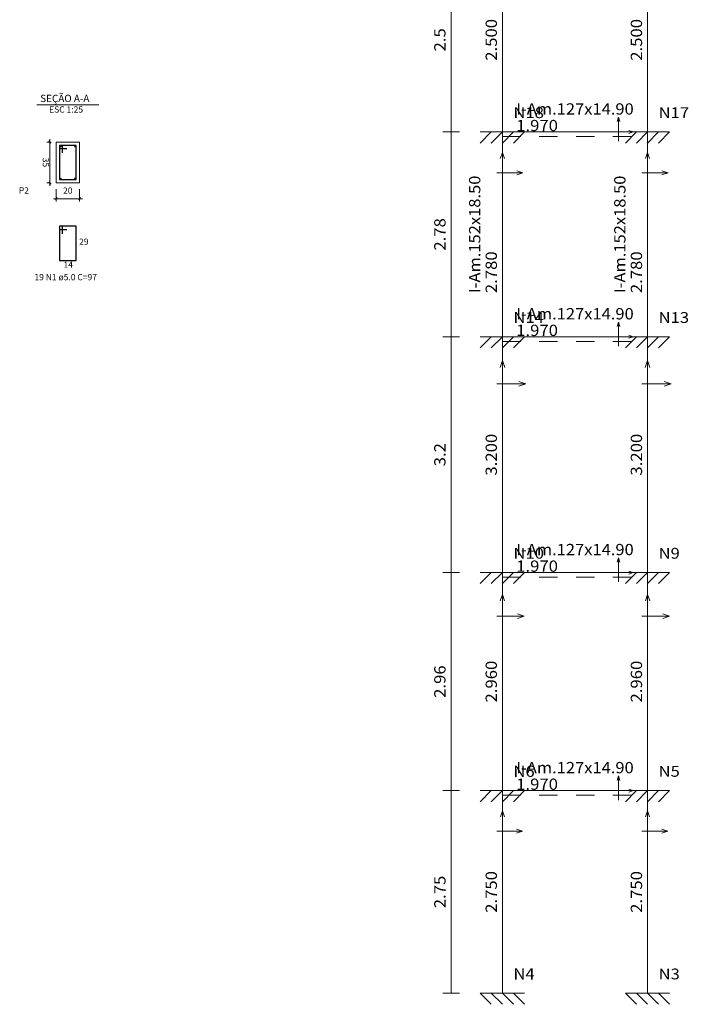
# Model space of a CAD drawing. Units: millimetres. Extents: x 3753 to 4114, y 715 to 856.
# Drawn here: x 3953 to 3957, y 819 to 824 of the extents above; entities that cross this region are included whole.
import ezdxf
from ezdxf.enums import TextEntityAlignment as Align

# ---------------------------------------------------------------- set-up
doc = ezdxf.new("R2010")
doc.units = ezdxf.units.MM
doc.header["$LTSCALE"] = 0.31
doc.linetypes.add('CYPE_PUNTO', pattern=[0.075, 0, -0.075])
doc.linetypes.add('CYPE_RAYAPUNTO', pattern=[0.4125, 0.2025, -0.105, 0, -0.105])
for name, color, linetype, lineweight in [('BARRAS_DE_ACO', 7, 'Continuous', 9), ('COMPRIMENTOS_DAS_BARRAS', 2, 'Continuous', 9), ('COTAS', 13, 'Continuous', 9), ('EIXOS_NA_DIRECAO_X', 12, 'Continuous', 9), ('EIXOS_NA_DIRECAO_Y', 9, 'Continuous', 9), ('EIXOS_NA_DIRECAO_Z', 10, 'Continuous', 9), ('NOS', 152, 'Continuous', 9), ('REFERENCIA_DAS_BARRAS', 2, 'Continuous', 9), ('REFERENCIAS_DOS_NOS', 2, 'Continuous', 9)]:
    doc.layers.add(name, color=color, linetype=linetype, lineweight=lineweight)
doc.layers.add('PDF2_Geometry', color=5, linetype='Continuous')
doc.layers.add('PDF2_Text', color=7, linetype='Continuous')
doc.styles.add('CYPETXT', font='romans', dxfattribs={"height": 0.2})
doc.styles.add('PDF Arial', font='arial.ttf')

# ---------------------------------------------------------------- blocks, each defined once
blk = doc.blocks.new('RXRYRZRXXRYYRZZ')
at = {"layer": 'NOS'}
for p, q in [((-0.3, 0.075), (0.3, 0.075)), ((-0.15, 0.075), (-0.3, -0.075)), ((0, 0.075), (-0.15, -0.075)), ((0.15, 0.075), (0, -0.075)), ((0.3, 0.075), (0.15, -0.075))]:
    blk.add_line(p, q, dxfattribs=at)

msp = doc.modelspace()

# ---------------------------------------------------------------- linework, layer by layer
at = {"layer": 'BARRAS_DE_ACO'}
for p, q in [((3955.5823, 823.8859), (3955.5823, 824.8859)), ((3956.3703, 823.8859), (3956.3703, 824.8859)), ((3955.5823, 823.8859), (3956.3703, 823.8859)), ((3955.5823, 822.7739), (3955.5823, 823.8859)), ((3956.3703, 822.7739), (3956.3703, 823.8859)), ((3955.5823, 822.7739), (3956.3703, 822.7739)), ((3955.5823, 821.4939), (3955.5823, 822.7739)), ((3956.3703, 821.4939), (3956.3703, 822.7739)), ((3955.5823, 821.4939), (3956.3703, 821.4939)), ((3955.5823, 820.3099), (3955.5823, 821.4939)), ((3956.3703, 820.3099), (3956.3703, 821.4939)), ((3955.5823, 820.3099), (3956.3703, 820.3099)), ((3955.5823, 819.2099), (3955.5823, 820.3099)), ((3956.3703, 819.2099), (3956.3703, 820.3099))]:
    msp.add_line(p, q, dxfattribs=at)
at = {"layer": 'BARRAS_DE_ACO', "linetype": 'CYPE_PUNTO'}
for p, q in [((3955.5823, 823.8859), (3955.5823, 823.8605)), ((3956.3703, 823.8859), (3956.3703, 823.8605)), ((3955.5823, 822.7739), (3955.5823, 822.7485)), ((3956.3703, 822.7739), (3956.3703, 822.7485)), ((3955.5823, 821.4939), (3955.5823, 821.4685)), ((3956.3703, 821.4939), (3956.3703, 821.4685)), ((3955.5823, 820.3099), (3955.5823, 820.2845)), ((3956.3703, 820.3099), (3956.3703, 820.2845))]:
    msp.add_line(p, q, dxfattribs=at)
at = {"layer": 'BARRAS_DE_ACO', "linetype": 'CYPE_RAYAPUNTO'}
for p, q in [((3955.5823, 823.8605), (3956.3703, 823.8605)), ((3955.5823, 822.7485), (3956.3703, 822.7485)), ((3955.5823, 821.4685), (3956.3703, 821.4685)), ((3955.5823, 820.2845), (3956.3703, 820.2845))]:
    msp.add_line(p, q, dxfattribs=at)
at = {"layer": 'BARRAS_DE_ACO'}
for points in [[(3956.2127, 823.8351), (3956.2127, 823.8383), (3956.2127, 823.8827), (3956.2127, 823.8859), (3956.2127, 823.8827), (3956.2127, 823.8383), (3956.2127, 823.8351)], [(3955.5519, 823.6635), (3955.5559, 823.6635), (3955.6087, 823.6635), (3955.6127, 823.6635), (3955.6087, 823.6635), (3955.5559, 823.6635), (3955.5519, 823.6635)], [(3956.3399, 823.6635), (3956.3439, 823.6635), (3956.3967, 823.6635), (3956.4007, 823.6635), (3956.3967, 823.6635), (3956.3439, 823.6635), (3956.3399, 823.6635)], [(3956.2127, 822.7231), (3956.2127, 822.7263), (3956.2127, 822.7707), (3956.2127, 822.7739), (3956.2127, 822.7707), (3956.2127, 822.7263), (3956.2127, 822.7231)], [(3955.5519, 822.5179), (3955.5559, 822.5179), (3955.6087, 822.5179), (3955.6127, 822.5179), (3955.6087, 822.5179), (3955.5559, 822.5179), (3955.5519, 822.5179)], [(3956.3399, 822.5179), (3956.3439, 822.5179), (3956.3967, 822.5179), (3956.4007, 822.5179), (3956.3967, 822.5179), (3956.3439, 822.5179), (3956.3399, 822.5179)], [(3956.2127, 821.4431), (3956.2127, 821.4463), (3956.2127, 821.4907), (3956.2127, 821.4939), (3956.2127, 821.4907), (3956.2127, 821.4463), (3956.2127, 821.4431)], [(3955.5519, 821.2571), (3955.5559, 821.2571), (3955.6087, 821.2571), (3955.6127, 821.2571), (3955.6087, 821.2571), (3955.5559, 821.2571), (3955.5519, 821.2571)], [(3956.3399, 821.2571), (3956.3439, 821.2571), (3956.3967, 821.2571), (3956.4007, 821.2571), (3956.3967, 821.2571), (3956.3439, 821.2571), (3956.3399, 821.2571)], [(3956.2127, 820.2591), (3956.2127, 820.2623), (3956.2127, 820.3067), (3956.2127, 820.3099), (3956.2127, 820.3067), (3956.2127, 820.2623), (3956.2127, 820.2591)], [(3955.5519, 820.0899), (3955.5559, 820.0899), (3955.6087, 820.0899), (3955.6127, 820.0899), (3955.6087, 820.0899), (3955.5559, 820.0899), (3955.5519, 820.0899)], [(3956.3399, 820.0899), (3956.3439, 820.0899), (3956.3967, 820.0899), (3956.4007, 820.0899), (3956.3967, 820.0899), (3956.3439, 820.0899), (3956.3399, 820.0899)]]:
    msp.add_lwpolyline(points, close=True, dxfattribs=at)
at = {"layer": 'COTAS'}
for p, q in [((3955.3043, 823.8859), (3955.3043, 824.8859)), ((3955.3493, 823.8859), (3955.2593, 823.8859)), ((3955.2593, 823.8859), (3955.3493, 823.8859)), ((3955.3043, 822.7739), (3955.3043, 823.8859)), ((3955.3493, 822.7739), (3955.2593, 822.7739)), ((3955.2593, 822.7739), (3955.3493, 822.7739)), ((3955.3043, 821.4939), (3955.3043, 822.7739)), ((3955.2593, 821.4939), (3955.3493, 821.4939)), ((3955.3493, 821.4939), (3955.2593, 821.4939)), ((3955.3043, 820.3099), (3955.3043, 821.4939)), ((3955.2593, 820.3099), (3955.3493, 820.3099)), ((3955.3493, 820.3099), (3955.2593, 820.3099)), ((3955.3043, 819.2099), (3955.3043, 820.3099)), ((3955.2593, 819.2099), (3955.3493, 819.2099))]:
    msp.add_line(p, q, dxfattribs=at)
at = {"layer": 'EIXOS_NA_DIRECAO_X'}
for p, q in [((3956.2127, 823.8859), (3956.2927, 823.8859)), ((3956.2687, 823.8939), (3956.2927, 823.8859)), ((3956.2687, 823.8779), (3956.2927, 823.8859)), ((3955.5711, 823.7414), (3955.5823, 823.7747)), ((3955.5823, 823.6635), (3955.5823, 823.7747)), ((3955.5934, 823.7414), (3955.5823, 823.7747)), ((3956.3591, 823.7414), (3956.3703, 823.7747)), ((3956.3703, 823.6635), (3956.3703, 823.7747)), ((3956.3814, 823.7414), (3956.3703, 823.7747)), ((3956.2687, 822.7819), (3956.2927, 822.7739)), ((3956.2127, 822.7739), (3956.2927, 822.7739)), ((3956.2687, 822.7659), (3956.2927, 822.7739)), ((3955.5695, 822.6075), (3955.5823, 822.6459)), ((3955.5823, 822.5179), (3955.5823, 822.6459)), ((3955.5951, 822.6075), (3955.5823, 822.6459)), ((3956.3575, 822.6075), (3956.3703, 822.6459)), ((3956.3703, 822.5179), (3956.3703, 822.6459)), ((3956.3831, 822.6075), (3956.3703, 822.6459)), ((3956.2687, 821.5019), (3956.2927, 821.4939)), ((3956.2127, 821.4939), (3956.2927, 821.4939)), ((3956.2687, 821.4859), (3956.2927, 821.4939)), ((3955.5704, 821.34), (3955.5823, 821.3755)), ((3955.5823, 821.2571), (3955.5823, 821.3755)), ((3955.5941, 821.34), (3955.5823, 821.3755)), ((3956.3584, 821.34), (3956.3703, 821.3755)), ((3956.3703, 821.2571), (3956.3703, 821.3755)), ((3956.3821, 821.34), (3956.3703, 821.3755)), ((3956.2127, 820.3099), (3956.2927, 820.3099)), ((3956.2687, 820.3179), (3956.2927, 820.3099)), ((3956.2687, 820.3019), (3956.2927, 820.3099)), ((3955.5713, 820.1669), (3955.5823, 820.1999)), ((3955.5823, 820.0899), (3955.5823, 820.1999)), ((3955.5933, 820.1669), (3955.5823, 820.1999)), ((3956.3593, 820.1669), (3956.3703, 820.1999)), ((3956.3703, 820.0899), (3956.3703, 820.1999)), ((3956.3813, 820.1669), (3956.3703, 820.1999))]:
    msp.add_line(p, q, dxfattribs=at)
at = {"layer": 'EIXOS_NA_DIRECAO_Y'}
for p, q in [((3956.2047, 823.8859), (3956.2127, 823.8859)), ((3956.2127, 823.8859), (3956.2127, 823.8859)), ((3956.2207, 823.8859), (3956.2127, 823.8859)), ((3955.5823, 823.6747), (3955.5823, 823.6635)), ((3955.5823, 823.6635), (3955.5823, 823.6635)), ((3955.5823, 823.6524), (3955.5823, 823.6635)), ((3956.3703, 823.6747), (3956.3703, 823.6635)), ((3956.3703, 823.6635), (3956.3703, 823.6635)), ((3956.3703, 823.6524), (3956.3703, 823.6635)), ((3956.2047, 822.7739), (3956.2127, 822.7739)), ((3956.2127, 822.7739), (3956.2127, 822.7739)), ((3956.2207, 822.7739), (3956.2127, 822.7739)), ((3955.5823, 822.5307), (3955.5823, 822.5179)), ((3955.5823, 822.5179), (3955.5823, 822.5179)), ((3955.5823, 822.5051), (3955.5823, 822.5179)), ((3956.3703, 822.5307), (3956.3703, 822.5179)), ((3956.3703, 822.5179), (3956.3703, 822.5179)), ((3956.3703, 822.5051), (3956.3703, 822.5179)), ((3956.2047, 821.4939), (3956.2127, 821.4939)), ((3956.2127, 821.4939), (3956.2127, 821.4939)), ((3956.2207, 821.4939), (3956.2127, 821.4939)), ((3955.5823, 821.269), (3955.5823, 821.2571)), ((3955.5823, 821.2571), (3955.5823, 821.2571)), ((3955.5823, 821.2453), (3955.5823, 821.2571)), ((3956.3703, 821.269), (3956.3703, 821.2571)), ((3956.3703, 821.2571), (3956.3703, 821.2571)), ((3956.3703, 821.2453), (3956.3703, 821.2571)), ((3956.2047, 820.3099), (3956.2127, 820.3099)), ((3956.2127, 820.3099), (3956.2127, 820.3099)), ((3956.2207, 820.3099), (3956.2127, 820.3099)), ((3955.5823, 820.1009), (3955.5823, 820.0899)), ((3955.5823, 820.0899), (3955.5823, 820.0899)), ((3955.5823, 820.0789), (3955.5823, 820.0899)), ((3956.3703, 820.1009), (3956.3703, 820.0899)), ((3956.3703, 820.0899), (3956.3703, 820.0899)), ((3956.3703, 820.0789), (3956.3703, 820.0899))]:
    msp.add_line(p, q, dxfattribs=at)
at = {"layer": 'EIXOS_NA_DIRECAO_Z'}
for p, q in [((3956.2047, 823.9419), (3956.2127, 823.9659)), ((3956.2127, 823.8859), (3956.2127, 823.9659)), ((3956.2207, 823.9419), (3956.2127, 823.9659)), ((3955.5823, 823.6635), (3955.6935, 823.6635)), ((3955.6601, 823.6747), (3955.6935, 823.6635)), ((3955.6601, 823.6524), (3955.6935, 823.6635)), ((3956.3703, 823.6635), (3956.4815, 823.6635)), ((3956.4481, 823.6747), (3956.4815, 823.6635)), ((3956.4481, 823.6524), (3956.4815, 823.6635)), ((3956.2047, 822.8299), (3956.2127, 822.8539)), ((3956.2127, 822.7739), (3956.2127, 822.8539)), ((3956.2207, 822.8299), (3956.2127, 822.8539)), ((3955.5823, 822.5179), (3955.7103, 822.5179)), ((3955.6719, 822.5307), (3955.7103, 822.5179)), ((3955.6719, 822.5051), (3955.7103, 822.5179)), ((3956.3703, 822.5179), (3956.4983, 822.5179)), ((3956.4599, 822.5307), (3956.4983, 822.5179)), ((3956.4599, 822.5051), (3956.4983, 822.5179)), ((3956.2047, 821.5499), (3956.2127, 821.5739)), ((3956.2127, 821.4939), (3956.2127, 821.5739)), ((3956.2207, 821.5499), (3956.2127, 821.5739)), ((3955.5823, 821.2571), (3955.7007, 821.2571)), ((3955.6651, 821.269), (3955.7007, 821.2571)), ((3955.6651, 821.2453), (3955.7007, 821.2571)), ((3956.3703, 821.2571), (3956.4887, 821.2571)), ((3956.4531, 821.269), (3956.4887, 821.2571)), ((3956.4531, 821.2453), (3956.4887, 821.2571)), ((3956.2047, 820.3659), (3956.2127, 820.3899)), ((3956.2127, 820.3099), (3956.2127, 820.3899)), ((3956.2207, 820.3659), (3956.2127, 820.3899)), ((3955.5823, 820.0899), (3955.6923, 820.0899)), ((3955.6593, 820.1009), (3955.6923, 820.0899)), ((3955.6593, 820.0789), (3955.6923, 820.0899)), ((3956.3703, 820.0899), (3956.4803, 820.0899)), ((3956.4473, 820.1009), (3956.4803, 820.0899)), ((3956.4473, 820.0789), (3956.4803, 820.0899))]:
    msp.add_line(p, q, dxfattribs=at)
at = {"layer": 'PDF2_Geometry', "color": 7, "lineweight": 9}
msp.add_lwpolyline([(3953.0547, 824.0324), (3953.3913, 824.0324)], dxfattribs=at)
at = {"layer": 'PDF2_Geometry', "color": 9, "lineweight": 9, "true_color": 0xc0c0c0}
for points in [[(3953.1285, 823.8311), (3953.1099, 823.8311)], [(3953.1206, 823.8371), (3953.132, 823.8244)], [(3953.1252, 823.5931), (3953.1252, 823.8464)], [(3953.1285, 823.6091), (3953.1099, 823.6091)], [(3953.1206, 823.6138), (3953.132, 823.6024)], [(3953.1645, 823.5304), (3953.1539, 823.5191)], [(3953.1599, 823.5758), (3953.1599, 823.5084)], [(3953.2925, 823.5304), (3953.2813, 823.5191)], [(3953.2873, 823.5758), (3953.2873, 823.5084)], [(3953.1446, 823.5238), (3953.3033, 823.5238)]]:
    msp.add_lwpolyline(points, dxfattribs=at)
at = {"layer": 'PDF2_Geometry', "lineweight": 9}
for points in [[(3953.1599, 823.6091), (3953.2873, 823.6091), (3953.2873, 823.8311), (3953.1599, 823.8311)], [(3953.1866, 823.8058), (3953.1852, 823.8091), (3953.1819, 823.8058), (3953.1852, 823.8044)], [(3953.2652, 823.8058), (3953.264, 823.8091), (3953.2606, 823.8091), (3953.2592, 823.8058), (3953.2606, 823.8044), (3953.264, 823.8044)], [(3953.1866, 823.6324), (3953.1852, 823.6358), (3953.1819, 823.6324), (3953.1852, 823.6311)], [(3953.2652, 823.6324), (3953.264, 823.6358), (3953.2606, 823.6358), (3953.2592, 823.6324), (3953.2606, 823.6311), (3953.264, 823.6311)]]:
    msp.add_lwpolyline(points, close=True, dxfattribs=at)
for points in [[(3953.1599, 823.8311), (3953.1599, 823.8311)], [(3953.2873, 823.8311), (3953.2873, 823.8311)], [(3953.1599, 823.6091), (3953.1599, 823.6091)], [(3953.2873, 823.6091), (3953.2873, 823.6091)]]:
    msp.add_lwpolyline(points, dxfattribs=at)
at = {"layer": 'PDF2_Geometry', "color": 2, "lineweight": 30}
for points in [[(3953.1947, 823.7724), (3953.1947, 823.8118), (3953.1786, 823.8118), (3953.1786, 823.6278), (3953.2685, 823.6278), (3953.2685, 823.8118), (3953.1786, 823.8118), (3953.1786, 823.7964), (3953.2186, 823.7964)], [(3953.1947, 823.3331), (3953.1947, 823.3744), (3953.1786, 823.3744), (3953.1786, 823.1884), (3953.2685, 823.1884), (3953.2685, 823.3744), (3953.1786, 823.3744), (3953.1786, 823.3571), (3953.2186, 823.3571)]]:
    msp.add_lwpolyline(points, dxfattribs=at)

# ---------------------------------------------------------------- block references
at = {"layer": 'NOS', "xscale": 0.4, "yscale": 0.4, "zscale": 0.4}
for p in [(3955.5823, 823.8559, 0.7), (3956.3703, 823.8559, 0.7), (3955.5823, 822.7439, 0.7), (3956.3703, 822.7439, 0.7), (3955.5823, 821.4639, 0.7), (3956.3703, 821.4639, 0.7), (3955.5823, 820.2799, 0.7), (3956.3703, 820.2799, 0.7)]:
    msp.add_blockref('RXRYRZRXXRYYRZZ', p, dxfattribs=at)
at = {"layer": 'NOS', "extrusion": (0, 0, -1), "xscale": 0.4, "yscale": 0.4, "zscale": 0.4}
for p in [(-3955.5823, 819.1799, -0.7), (-3956.3703, 819.1799, -0.7)]:
    msp.add_blockref('RXRYRZRXXRYYRZZ', p, dxfattribs=at)

# ---------------------------------------------------------------- texts
at = {"layer": 'COMPRIMENTOS_DAS_BARRAS', "style": 'CYPETXT', "width": 0.892579}
for s, p, p2 in [('2.500', (3955.5526, 824.2725), (3955.5526, 824.4993)), ('2.500', (3956.3406, 824.2725), (3956.3406, 824.4993)), ('2.780', (3955.5526, 823.0109), (3955.5526, 823.2377)), ('2.780', (3956.3406, 823.0109), (3956.3406, 823.2377)), ('3.200', (3955.5526, 822.0205), (3955.5526, 822.2473)), ('3.200', (3956.3406, 822.0205), (3956.3406, 822.2473)), ('2.960', (3955.5526, 820.7885), (3955.5526, 821.0153)), ('2.960', (3956.3406, 820.7885), (3956.3406, 821.0153)), ('2.750', (3955.5526, 819.6465), (3955.5526, 819.8733)), ('2.750', (3956.3406, 819.6465), (3956.3406, 819.8733))]:
    msp.add_text(s, height=0.06133, rotation=90, dxfattribs=at).set_placement(p, p2, align=Align.FIT)
for p, p2 in [((3955.6572, 823.8902), (3955.884, 823.8902)), ((3955.6572, 822.7782), (3955.884, 822.7782)), ((3955.6572, 821.4982), (3955.884, 821.4982)), ((3955.6572, 820.3142), (3955.884, 820.3142))]:
    msp.add_text('1.970', height=0.06133, dxfattribs=at).set_placement(p, p2, align=Align.FIT)
at = {"layer": 'COTAS', "style": 'CYPETXT'}
for s, width, p, p2 in [('2.5', 0.9179, (3955.2736, 824.3229), (3955.2736, 824.4489)), ('2.78', 0.90146, (3955.2736, 823.2417), (3955.2736, 823.4181)), ('3.2', 0.9179, (3955.2736, 822.0709), (3955.2736, 822.1969)), ('2.96', 0.90146, (3955.2736, 820.8137), (3955.2736, 820.9901)), ('2.75', 0.90146, (3955.2736, 819.6717), (3955.2736, 819.8481))]:
    msp.add_text(s, height=0.06133, rotation=90, dxfattribs=dict(at, width=width)).set_placement(p, p2, align=Align.FIT)
at = {"layer": 'PDF2_Text', "attachment_point": 7, "style": 'PDF Arial'}
for s, insert, char_height in [('SEÇÃO A-A', (3953.0733, 824.036), 0.03946), ('ESC 1:25', (3953.1219, 823.9807), 0.03382), ('P2', (3952.9573, 823.5411), 0.03382), ('29', (3953.2846, 823.2627), 0.03382), ('14', (3953.1999, 823.1378), 0.03382), ('19 N1 ø5.0 C=97', (3953.0419, 823.0703), 0.033819)]:
    msp.add_mtext(s, dxfattribs=dict(at, insert=insert, char_height=char_height))
at = {"layer": 'PDF2_Text', "color": 9, "true_color": 0xc0c0c0, "insert": (3953.0764, 823.746), "char_height": 0.03382, "attachment_point": 7, "rotation": 270, "style": 'PDF Arial'}
msp.add_mtext('35', dxfattribs=at)
at = {"layer": 'PDF2_Text', "color": 9, "true_color": 0xc0c0c0, "insert": (3953.1973, 823.54), "char_height": 0.03382, "attachment_point": 7, "style": 'PDF Arial'}
msp.add_mtext('20', dxfattribs=at)
at = {"layer": 'REFERENCIA_DAS_BARRAS', "style": 'CYPETXT', "width": 0.853437}
for p, p2 in [((3955.6572, 823.9802), (3956.2953, 823.9802)), ((3955.6572, 822.8682), (3956.2953, 822.8682)), ((3955.6572, 821.5882), (3956.2953, 821.5882)), ((3955.6572, 820.4042), (3956.2953, 820.4042))]:
    msp.add_text('I-Am.127x14.90', height=0.061333, dxfattribs=at).set_placement(p, p2, align=Align.FIT)
for p, p2 in [((3955.4626, 823.0109), (3955.4626, 823.649)), ((3956.2506, 823.0109), (3956.2506, 823.649))]:
    msp.add_text('I-Am.152x18.50', height=0.061333, rotation=90, dxfattribs=at).set_placement(p, p2, align=Align.FIT)
at = {"layer": 'REFERENCIAS_DOS_NOS', "style": 'CYPETXT'}
for s, height, width, p, p2 in [('N18', 0.05867, 1.0047, (3955.6423, 823.9613), (3955.8079, 823.9613)), ('N17', 0.05867, 1.0047, (3956.4303, 823.9613), (3956.5959, 823.9613)), ('N14', 0.05867, 0.987955, (3955.6423, 822.8493), (3955.8079, 822.8493)), ('N13', 0.05867, 1.0047, (3956.4303, 822.8493), (3956.5959, 822.8493)), ('N10', 0.05867, 1.0047, (3955.6423, 821.5693), (3955.8079, 821.5693)), ('N9', 0.05867, 1.085167, (3956.4303, 821.5693), (3956.5455, 821.5693)), ('N6', 0.06133, 1.011371, (3955.6423, 820.3846), (3955.7575, 820.3846)), ('N5', 0.05867, 1.057343, (3956.4303, 820.3853), (3956.5455, 820.3853)), ('N4', 0.06133, 0.986087, (3955.6423, 819.2846), (3955.7575, 819.2846)), ('N3', 0.05867, 1.057343, (3956.4303, 819.2853), (3956.5455, 819.2853))]:
    msp.add_text(s, height=height, dxfattribs=dict(at, width=width)).set_placement(p, p2, align=Align.FIT)

doc.saveas('drawing.dxf')
